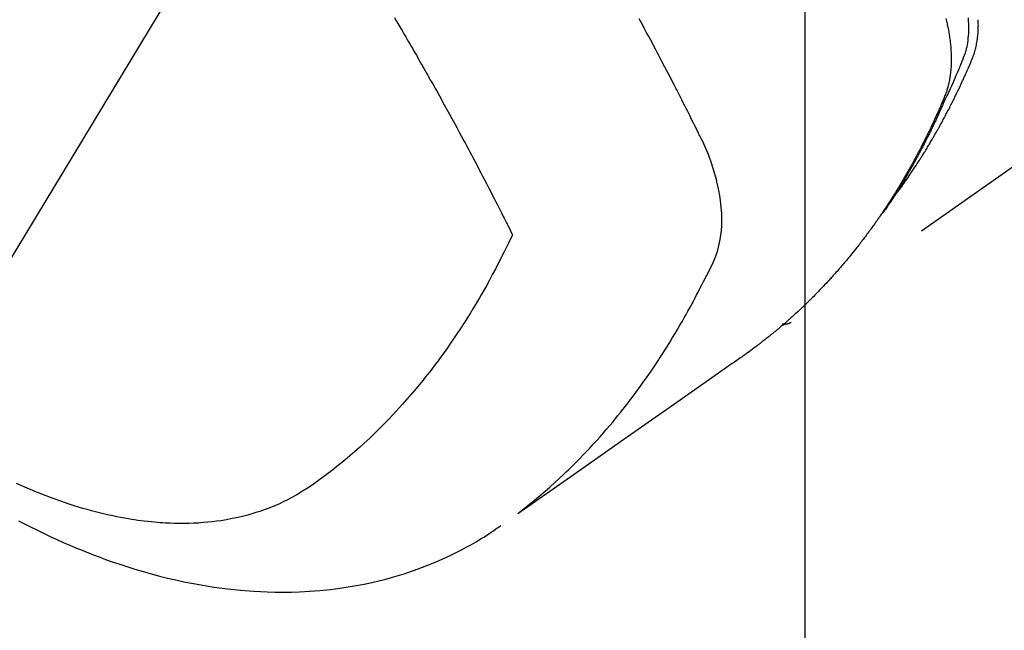
# Model space of a CAD drawing. Extents: x 0 to 26473, y -22065 to -13195.
# Drawn here: x 16465 to 16495, y -15278 to -15259 of the extents above; entities that cross this region are included whole.
import ezdxf

# ---------------------------------------------------------------- set-up
doc = ezdxf.new("R2010")
doc.units = 0
doc.header["$LTSCALE"] = 50
doc.header["$MEASUREMENT"] = 0
doc.linetypes.add('HIDDEN', pattern=[0.375, 0.25, -0.125])
doc.layers.get('0').update_dxf_attribs({"linetype": 'CONTINUOUS'})
doc.layers.get('DEFPOINTS').update_dxf_attribs({"color": 146, "linetype": 'CONTINUOUS'})
for name, color, linetype in [('150-機器', 8, 'CONTINUOUS'), ('160-文字', 254, 'CONTINUOUS'), ('166-寸法B', 11, 'CONTINUOUS')]:
    doc.layers.add(name, color=color, linetype=linetype)
doc.styles.add('KH001', font='txt')
doc.dimstyles.new('KH1xx030', dxfattribs={"dimscale": 30, "dimtxt": 2, "dimasz": 0.6, "dimexe": 0.3, "dimexo": 1.2, "dimgap": 0.5, "dimtad": 3, "dimdec": 1, "dimdsep": 46, "dimlunit": 6, "dimtxsty": 'KH001', "dimblk": 'DOT', "dimcen": 1, "dimdle": 1, "dimclrd": 256, "dimclre": 256, "dimclrt": 256, "dimadec": 0, "dimazin": 0, "dimtfac": 1, "dimtdec": 1, "dimtix": 1, "dimtmove": 2, "dimatfit": 3, "dimldrblk": 'CLOSEDBLANK', "dimfxl": 1, "dimtolj": 1, "dimtzin": 0, "dimlwd": -1, "dimlwe": -1, "dimarcsym": 0})

# ---------------------------------------------------------------- blocks, each defined once
blk = doc.blocks.new('F402_H')
at = {"layer": '150-機器', "color": 13, "linetype": 'HIDDEN'}
blk.add_line((140.96, -126.704), (201.303, -168.957), dxfattribs=at)
for points in [[(198.111, -165.067), (198.069, -165.013), (198.028, -164.96), (197.987, -164.906), (197.947, -164.852), (197.913, -164.806), (197.88, -164.76), (197.847, -164.714), (197.815, -164.667), (197.801, -164.648), (197.788, -164.628), (197.774, -164.609), (197.761, -164.59), (197.739, -164.558), (197.717, -164.527), (197.695, -164.496), (197.674, -164.465), (197.655, -164.438), (197.636, -164.41), (197.617, -164.383), (197.599, -164.355), (197.577, -164.323), (197.556, -164.291), (197.535, -164.259), (197.514, -164.227), (197.477, -164.172), (197.44, -164.116), (197.403, -164.06), (197.367, -164.004), (197.351, -163.98), (197.336, -163.956), (197.321, -163.932), (197.305, -163.908), (197.29, -163.883), (197.275, -163.859), (197.259, -163.834), (197.244, -163.81), (197.229, -163.785), (197.213, -163.76), (197.198, -163.735), (197.183, -163.711), (197.172, -163.695), (197.162, -163.678), (197.152, -163.662), (197.142, -163.646), (197.122, -163.613), (197.102, -163.58), (197.082, -163.547), (197.063, -163.514), (197.048, -163.489), (197.032, -163.464), (197.017, -163.439), (197.002, -163.414), (196.982, -163.381), (196.963, -163.347), (196.944, -163.314), (196.924, -163.28), (196.91, -163.255), (196.895, -163.23), (196.88, -163.205), (196.866, -163.18), (196.851, -163.154), (196.837, -163.129), (196.822, -163.103), (196.808, -163.078), (196.798, -163.061), (196.788, -163.044), (196.779, -163.027), (196.769, -163.01), (196.76, -162.993), (196.75, -162.976), (196.741, -162.959), (196.731, -162.942), (196.708, -162.899), (196.684, -162.856), (196.66, -162.814), (196.637, -162.771), (196.618, -162.737), (196.599, -162.702), (196.581, -162.668), (196.562, -162.634), (196.544, -162.599), (196.525, -162.564), (196.507, -162.529), (196.488, -162.494), (196.477, -162.472), (196.466, -162.45), (196.454, -162.428), (196.443, -162.406), (196.423, -162.367), (196.403, -162.328), (196.383, -162.288), (196.363, -162.249), (196.345, -162.214), (196.327, -162.179), (196.309, -162.143), (196.291, -162.108), (196.278, -162.081), (196.265, -162.055), (196.252, -162.028), (196.239, -162.002), (196.226, -161.975), (196.213, -161.948), (196.199, -161.921), (196.186, -161.894), (196.178, -161.876), (196.169, -161.859), (196.161, -161.841), (196.152, -161.823), (196.118, -161.751), (196.084, -161.679), (196.05, -161.606), (196.016, -161.534), (196.004, -161.507), (195.992, -161.48), (195.979, -161.452), (195.967, -161.425), (195.954, -161.398), (195.942, -161.371), (195.929, -161.343), (195.917, -161.316), (195.909, -161.297), (195.901, -161.279), (195.893, -161.261), (195.885, -161.242), (195.864, -161.196), (195.844, -161.15), (195.824, -161.104), (195.804, -161.058), (195.784, -161.012), (195.764, -160.965), (195.744, -160.919), (195.725, -160.872), (195.709, -160.834), (195.693, -160.796), (195.678, -160.757), (195.664, -160.719), (195.651, -160.68), (195.638, -160.642), (195.627, -160.603), (195.616, -160.563), (195.606, -160.526), (195.597, -160.488), (195.588, -160.45), (195.58, -160.411), (195.572, -160.372), (195.564, -160.332), (195.558, -160.292), (195.552, -160.252), (195.548, -160.223), (195.544, -160.195), (195.541, -160.166), (195.538, -160.137), (195.533, -160.088), (195.529, -160.039), (195.525, -159.99), (195.522, -159.94), (195.521, -159.907), (195.52, -159.873), (195.52, -159.839), (195.519, -159.805), (195.52, -159.768), (195.52, -159.73), (195.521, -159.692), (195.522, -159.654), (195.523, -159.626)], [(195.837, -159.568), (195.83, -159.665), (195.825, -159.762), (195.823, -159.835), (195.823, -159.908), (195.824, -159.982), (195.827, -160.055), (195.832, -160.126), (195.838, -160.196), (195.846, -160.267), (195.856, -160.337), (195.866, -160.398), (195.877, -160.459), (195.89, -160.519), (195.906, -160.579), (195.929, -160.654), (195.955, -160.728), (195.983, -160.801), (196.012, -160.874), (196.026, -160.908), (196.04, -160.942), (196.053, -160.976), (196.067, -161.009), (196.083, -161.049), (196.099, -161.088), (196.114, -161.127), (196.13, -161.166), (196.164, -161.247), (196.199, -161.328), (196.233, -161.409), (196.268, -161.49), (196.283, -161.524), (196.297, -161.557), (196.312, -161.59), (196.326, -161.623), (196.346, -161.669), (196.366, -161.714), (196.387, -161.759), (196.408, -161.804), (196.436, -161.861), (196.465, -161.917), (196.494, -161.974), (196.521, -162.031), (196.541, -162.076), (196.561, -162.12), (196.58, -162.165), (196.599, -162.21), (196.612, -162.241), (196.626, -162.272), (196.64, -162.302), (196.653, -162.333), (196.695, -162.425), (196.737, -162.517), (196.779, -162.609), (196.821, -162.7), (196.844, -162.748), (196.866, -162.796), (196.889, -162.844), (196.911, -162.891), (196.928, -162.926), (196.945, -162.96), (196.962, -162.994), (196.979, -163.029), (196.995, -163.063), (197.012, -163.097), (197.029, -163.131), (197.046, -163.165), (197.07, -163.212), (197.093, -163.258), (197.117, -163.305), (197.141, -163.352), (197.167, -163.402), (197.193, -163.453), (197.22, -163.504), (197.246, -163.554), (197.264, -163.588), (197.281, -163.621), (197.299, -163.654), (197.317, -163.688), (197.335, -163.721), (197.352, -163.755), (197.37, -163.788), (197.388, -163.821), (197.406, -163.855), (197.424, -163.888), (197.442, -163.92), (197.46, -163.953), (197.496, -164.019), (197.532, -164.085), (197.568, -164.151), (197.605, -164.217), (197.619, -164.242), (197.633, -164.266), (197.646, -164.291), (197.66, -164.315), (197.683, -164.356), (197.706, -164.397), (197.73, -164.438), (197.753, -164.479), (197.779, -164.524), (197.805, -164.568), (197.831, -164.612), (197.857, -164.657), (197.888, -164.709), (197.919, -164.761), (197.951, -164.812), (197.983, -164.864), (197.997, -164.887), (198.012, -164.911), (198.027, -164.934), (198.041, -164.957), (198.071, -165.004), (198.101, -165.051), (198.131, -165.097), (198.162, -165.144), (198.184, -165.178), (198.207, -165.213), (198.23, -165.247), (198.254, -165.281), (198.27, -165.304), (198.285, -165.327), (198.301, -165.349), (198.317, -165.372), (198.351, -165.42), (198.386, -165.468), (198.421, -165.515), (198.456, -165.563)], [(196.523, -159.593), (196.503, -159.673), (196.485, -159.752), (196.477, -159.786), (196.469, -159.82), (196.462, -159.855), (196.454, -159.889), (196.442, -159.952), (196.431, -160.014), (196.42, -160.077), (196.41, -160.14), (196.404, -160.183), (196.398, -160.225), (196.392, -160.268), (196.387, -160.311), (196.378, -160.394), (196.37, -160.477), (196.363, -160.56), (196.358, -160.644), (196.356, -160.711), (196.354, -160.778), (196.353, -160.845), (196.354, -160.912), (196.356, -160.968), (196.358, -161.024), (196.361, -161.08), (196.365, -161.135), (196.369, -161.181), (196.373, -161.227), (196.378, -161.272), (196.384, -161.318), (196.389, -161.354), (196.395, -161.391), (196.401, -161.427), (196.407, -161.463), (196.413, -161.498), (196.42, -161.533), (196.428, -161.568), (196.436, -161.603), (196.448, -161.655), (196.462, -161.707), (196.477, -161.759), (196.492, -161.81), (196.505, -161.849), (196.519, -161.888), (196.533, -161.926), (196.548, -161.964), (196.56, -161.995), (196.572, -162.025), (196.585, -162.055), (196.597, -162.085), (196.612, -162.119), (196.626, -162.152), (196.64, -162.185), (196.655, -162.218), (196.672, -162.258), (196.689, -162.297), (196.706, -162.337), (196.723, -162.376), (196.738, -162.409), (196.752, -162.442), (196.767, -162.474), (196.782, -162.507), (196.797, -162.54), (196.811, -162.572), (196.826, -162.605), (196.841, -162.637), (196.856, -162.67), (196.871, -162.702), (196.885, -162.735), (196.9, -162.767), (196.915, -162.8), (196.93, -162.832), (196.945, -162.864), (196.96, -162.896), (196.98, -162.937), (196.999, -162.978), (197.019, -163.019), (197.039, -163.06), (197.056, -163.095), (197.074, -163.131), (197.091, -163.167), (197.109, -163.202), (197.124, -163.234), (197.14, -163.266), (197.156, -163.298), (197.171, -163.33), (197.2, -163.386), (197.228, -163.443), (197.257, -163.499), (197.286, -163.556), (197.296, -163.574), (197.306, -163.593), (197.316, -163.612), (197.325, -163.631), (197.345, -163.668), (197.365, -163.705), (197.384, -163.742), (197.404, -163.779), (197.42, -163.81), (197.436, -163.841), (197.453, -163.872), (197.469, -163.903), (197.483, -163.927), (197.496, -163.952), (197.51, -163.976), (197.523, -164), (197.54, -164.031), (197.557, -164.062), (197.574, -164.092), (197.591, -164.123), (197.604, -164.147), (197.617, -164.171), (197.631, -164.196), (197.644, -164.22), (197.658, -164.244), (197.672, -164.268), (197.686, -164.292), (197.7, -164.316), (197.71, -164.334), (197.72, -164.353), (197.73, -164.371), (197.741, -164.389), (197.761, -164.425), (197.782, -164.461), (197.803, -164.497), (197.825, -164.533), (197.839, -164.557), (197.853, -164.58), (197.867, -164.604), (197.881, -164.627), (197.899, -164.657), (197.917, -164.687), (197.934, -164.716), (197.952, -164.746), (197.966, -164.77), (197.98, -164.793), (197.995, -164.816), (198.009, -164.84), (198.031, -164.875), (198.052, -164.91), (198.074, -164.945), (198.096, -164.98), (198.11, -165.004), (198.125, -165.027), (198.139, -165.05), (198.154, -165.073), (198.176, -165.108), (198.198, -165.143), (198.22, -165.177), (198.243, -165.211), (198.261, -165.24), (198.28, -165.268), (198.298, -165.297), (198.317, -165.325), (198.332, -165.348), (198.347, -165.371), (198.362, -165.394), (198.377, -165.417), (198.399, -165.451), (198.422, -165.485), (198.445, -165.519), (198.468, -165.553), (198.487, -165.581), (198.506, -165.609), (198.525, -165.638), (198.544, -165.666), (198.571, -165.705), (198.598, -165.744), (198.625, -165.782), (198.653, -165.821), (198.676, -165.854), (198.699, -165.888), (198.723, -165.921), (198.746, -165.954), (198.77, -165.987), (198.793, -166.02), (198.816, -166.053), (198.84, -166.085), (198.856, -166.107), (198.873, -166.129), (198.889, -166.15), (198.905, -166.172), (198.929, -166.204), (198.953, -166.237), (198.977, -166.269), (199.001, -166.301), (199.025, -166.334), (199.049, -166.366), (199.074, -166.398), (199.098, -166.43), (199.114, -166.451), (199.131, -166.473), (199.147, -166.494), (199.164, -166.515), (199.189, -166.547), (199.213, -166.579), (199.238, -166.61), (199.263, -166.642), (199.304, -166.694), (199.346, -166.747), (199.387, -166.799), (199.429, -166.851), (199.463, -166.892), (199.497, -166.933), (199.531, -166.974), (199.565, -167.015), (199.59, -167.046), (199.616, -167.076), (199.642, -167.107), (199.667, -167.137), (199.693, -167.167), (199.719, -167.198), (199.745, -167.228), (199.771, -167.258), (199.806, -167.298), (199.841, -167.338), (199.876, -167.378), (199.912, -167.417), (199.938, -167.447), (199.964, -167.477), (199.991, -167.507), (200.017, -167.536), (200.044, -167.566), (200.07, -167.595), (200.097, -167.624), (200.124, -167.654), (200.169, -167.702), (200.214, -167.75), (200.259, -167.798), (200.304, -167.846), (200.341, -167.884), (200.377, -167.922), (200.414, -167.96), (200.45, -167.998), (200.468, -168.017), (200.487, -168.036), (200.505, -168.055), (200.524, -168.074), (200.56, -168.111), (200.597, -168.148), (200.634, -168.185), (200.672, -168.222), (200.69, -168.241), (200.709, -168.259), (200.728, -168.277), (200.747, -168.296), (200.775, -168.323), (200.803, -168.351), (200.832, -168.378), (200.86, -168.405), (200.879, -168.423), (200.897, -168.441), (200.916, -168.459), (200.935, -168.477), (200.963, -168.504), (200.992, -168.532), (201.02, -168.559), (201.049, -168.585), (201.088, -168.621), (201.126, -168.656), (201.165, -168.691), (201.204, -168.726), (201.233, -168.753), (201.262, -168.779), (201.291, -168.805), (201.32, -168.831), (201.34, -168.849), (201.359, -168.866), (201.379, -168.883), (201.398, -168.9), (201.418, -168.918), (201.437, -168.935), (201.457, -168.953), (201.476, -168.97), (201.488, -168.98), (201.5, -168.99), (201.512, -169), (201.524, -169.01), (201.552, -169.034), (201.58, -169.058), (201.608, -169.082), (201.636, -169.106), (201.666, -169.131), (201.695, -169.156), (201.725, -169.181), (201.755, -169.206), (201.775, -169.223), (201.795, -169.239), (201.816, -169.256), (201.836, -169.272), (201.856, -169.289), (201.876, -169.305), (201.896, -169.322), (201.916, -169.338), (201.936, -169.355), (201.957, -169.371), (201.977, -169.388), (201.998, -169.404), (202.008, -169.412), (202.018, -169.42), (202.028, -169.428), (202.039, -169.436), (202.069, -169.46), (202.1, -169.484), (202.131, -169.508), (202.161, -169.532), (202.182, -169.548), (202.202, -169.564), (202.223, -169.58), (202.244, -169.596), (202.264, -169.612), (202.285, -169.628), (202.305, -169.643), (202.326, -169.659), (202.377, -169.699), (202.429, -169.738), (202.482, -169.777), (202.534, -169.815), (202.587, -169.853), (202.64, -169.891), (202.693, -169.929), (202.746, -169.967), (202.782, -169.992), (202.817, -170.018), (202.853, -170.043), (202.889, -170.068), (202.962, -170.12), (203.035, -170.171), (203.108, -170.222), (203.181, -170.273), (204.816, -171.416), (206.451, -172.56), (208.085, -173.705), (209.719, -174.851)], [(209.665, -174.794), (209.467, -174.636), (209.269, -174.477), (209.073, -174.316), (208.879, -174.152), (208.731, -174.023), (208.586, -173.892), (208.441, -173.76), (208.299, -173.626), (208.229, -173.559), (208.159, -173.492), (208.09, -173.425), (208.021, -173.357), (207.917, -173.254), (207.814, -173.15), (207.712, -173.045), (207.611, -172.939), (207.502, -172.824), (207.395, -172.707), (207.288, -172.59), (207.183, -172.472), (207.082, -172.358), (206.982, -172.242), (206.883, -172.126), (206.785, -172.009), (206.708, -171.916), (206.632, -171.822), (206.556, -171.728), (206.481, -171.634), (206.401, -171.532), (206.321, -171.43), (206.243, -171.327), (206.165, -171.224), (206.08, -171.11), (205.996, -170.996), (205.913, -170.881), (205.831, -170.766), (205.781, -170.695), (205.731, -170.624), (205.682, -170.553), (205.632, -170.482), (205.57, -170.391), (205.509, -170.301), (205.448, -170.209), (205.387, -170.118), (205.358, -170.073), (205.329, -170.029), (205.3, -169.984), (205.271, -169.939), (205.188, -169.81), (205.107, -169.68), (205.026, -169.549), (204.946, -169.418), (204.87, -169.292), (204.794, -169.165), (204.72, -169.038), (204.646, -168.91), (204.588, -168.808), (204.531, -168.706), (204.474, -168.603), (204.417, -168.5), (204.366, -168.407), (204.316, -168.313), (204.265, -168.219), (204.216, -168.125), (204.159, -168.016), (204.103, -167.906), (204.047, -167.796), (203.99, -167.686), (203.89, -167.494), (203.792, -167.301), (203.701, -167.105), (203.618, -166.906), (203.586, -166.816), (203.557, -166.726), (203.531, -166.635), (203.508, -166.543), (203.48, -166.401), (203.458, -166.259), (203.443, -166.115), (203.434, -165.971), (203.431, -165.85), (203.431, -165.73), (203.434, -165.609), (203.441, -165.489), (203.459, -165.302), (203.484, -165.116), (203.515, -164.931), (203.552, -164.747), (203.561, -164.707), (203.57, -164.668), (203.579, -164.628), (203.588, -164.589), (203.661, -164.317), (203.744, -164.048), (203.84, -163.783), (203.951, -163.525), (203.985, -163.453), (204.02, -163.382), (204.055, -163.311), (204.09, -163.24), (204.108, -163.205), (204.126, -163.169), (204.144, -163.133), (204.161, -163.098), (204.174, -163.071), (204.188, -163.044), (204.201, -163.018), (204.214, -162.991), (204.263, -162.893), (204.311, -162.795), (204.36, -162.697), (204.409, -162.599), (204.45, -162.519), (204.49, -162.438), (204.53, -162.358), (204.571, -162.278), (204.619, -162.183), (204.662, -162.096), (204.715, -161.993), (204.789, -161.851), (204.812, -161.806), (204.832, -161.767), (204.845, -161.742), (204.844, -161.743), (204.84, -161.751), (204.835, -161.76), (204.83, -161.77), (204.825, -161.779), (204.822, -161.784), (204.839, -161.752), (204.867, -161.698), (204.899, -161.637), (205.067, -161.314), (205.183, -161.092), (205.277, -160.911), (205.383, -160.709), (205.43, -160.62), (205.477, -160.531), (205.524, -160.442), (205.571, -160.353), (205.634, -160.237), (205.696, -160.121), (205.758, -160.006), (205.821, -159.89), (205.859, -159.818), (205.897, -159.747), (205.936, -159.675), (205.974, -159.604)], [(213.528, -159.563), (213.49, -159.627), (213.452, -159.691), (213.422, -159.743), (213.391, -159.794), (213.361, -159.845), (213.33, -159.897), (213.292, -159.961), (213.255, -160.025), (213.217, -160.09), (213.179, -160.154), (213.134, -160.231), (213.089, -160.309), (213.044, -160.386), (212.999, -160.464), (212.962, -160.528), (212.924, -160.593), (212.887, -160.657), (212.85, -160.722), (212.809, -160.793), (212.769, -160.864), (212.728, -160.935), (212.687, -161.006), (212.662, -161.051), (212.636, -161.096), (212.61, -161.141), (212.584, -161.186), (212.559, -161.232), (212.533, -161.277), (212.507, -161.322), (212.482, -161.368), (212.409, -161.497), (212.336, -161.626), (212.263, -161.755), (212.191, -161.884), (212.14, -161.975), (212.09, -162.065), (212.04, -162.156), (211.989, -162.246), (211.911, -162.388), (211.833, -162.531), (211.754, -162.673), (211.676, -162.815), (211.603, -162.951), (211.529, -163.086), (211.456, -163.222), (211.383, -163.358), (211.337, -163.442), (211.292, -163.526), (211.247, -163.61), (211.202, -163.694), (211.154, -163.785), (211.106, -163.875), (211.058, -163.966), (211.01, -164.057), (210.959, -164.154), (210.909, -164.251), (210.858, -164.347), (210.807, -164.444), (210.747, -164.56), (210.686, -164.677), (210.626, -164.793), (210.566, -164.909), (210.509, -165.019), (210.453, -165.129), (210.396, -165.239), (210.34, -165.349), (210.298, -165.433), (210.255, -165.517), (210.213, -165.601), (210.17, -165.685), (210.141, -165.743), (210.112, -165.801), (210.083, -165.859), (210.054, -165.917), (210.018, -165.988), (209.982, -166.059), (209.947, -166.13), (209.912, -166.201), (209.905, -166.214), (209.899, -166.227), (209.893, -166.24), (209.887, -166.253)], [(209.887, -166.253), (210.013, -166.514), (210.141, -166.775), (210.271, -167.034), (210.403, -167.292), (210.498, -167.469), (210.594, -167.646), (210.691, -167.822), (210.79, -167.996), (210.848, -168.097), (210.907, -168.197), (210.966, -168.297), (211.025, -168.397), (211.11, -168.537), (211.195, -168.677), (211.282, -168.816), (211.37, -168.955), (211.394, -168.992), (211.418, -169.029), (211.442, -169.066), (211.466, -169.103), (211.619, -169.334), (211.775, -169.563), (211.934, -169.791), (212.096, -170.016), (212.18, -170.131), (212.265, -170.245), (212.351, -170.358), (212.438, -170.471), (212.505, -170.557), (212.574, -170.643), (212.642, -170.728), (212.712, -170.813), (212.849, -170.98), (212.989, -171.146), (213.13, -171.31), (213.273, -171.472), (213.376, -171.585), (213.479, -171.698), (213.584, -171.809), (213.689, -171.919), (213.795, -172.028), (213.901, -172.136), (214.008, -172.242), (214.116, -172.348), (214.202, -172.431), (214.289, -172.514), (214.377, -172.596), (214.465, -172.677), (214.608, -172.806), (214.753, -172.934), (214.899, -173.06), (215.047, -173.184), (215.172, -173.286), (215.298, -173.388), (215.424, -173.488), (215.552, -173.587), (215.668, -173.675), (215.785, -173.762), (215.904, -173.848), (216.023, -173.932), (216.19, -174.046), (216.361, -174.155), (216.534, -174.259), (216.711, -174.358), (216.823, -174.416), (216.936, -174.472), (217.051, -174.526), (217.166, -174.577), (217.293, -174.63), (217.42, -174.68), (217.548, -174.727), (217.678, -174.772), (217.801, -174.812), (217.925, -174.85), (218.05, -174.885), (218.175, -174.918), (218.35, -174.96), (218.526, -174.997), (218.703, -175.03), (218.88, -175.059), (219.015, -175.078), (219.15, -175.094), (219.285, -175.108), (219.42, -175.12), (219.569, -175.131), (219.719, -175.139), (219.868, -175.144), (220.017, -175.146), (220.161, -175.146), (220.304, -175.144), (220.447, -175.139), (220.591, -175.132), (220.674, -175.128), (220.757, -175.122), (220.84, -175.116), (220.924, -175.109), (221.029, -175.099), (221.135, -175.088), (221.241, -175.076), (221.346, -175.062), (221.442, -175.049), (221.539, -175.035), (221.635, -175.02), (221.731, -175.004), (221.851, -174.984), (221.97, -174.961), (222.089, -174.938), (222.208, -174.914), (222.374, -174.877), (222.54, -174.839), (222.704, -174.798), (222.869, -174.755), (223.003, -174.718), (223.137, -174.679), (223.271, -174.64), (223.405, -174.598), (223.552, -174.551), (223.699, -174.502), (223.845, -174.452), (223.99, -174.4), (224.128, -174.349), (224.264, -174.298), (224.401, -174.245), (224.536, -174.19), (224.617, -174.157), (224.697, -174.124), (224.777, -174.091), (224.857, -174.056), (225.018, -173.986), (225.179, -173.913)], [(225.115, -175.063), (224.973, -175.137), (224.766, -175.243), (224.558, -175.346), (224.349, -175.448), (224.139, -175.547), (223.94, -175.639), (223.739, -175.728), (223.538, -175.816), (223.336, -175.901), (223.212, -175.952), (223.088, -176.003), (222.963, -176.052), (222.838, -176.101), (222.637, -176.177), (222.435, -176.251), (222.233, -176.323), (222.029, -176.392), (221.779, -176.474), (221.528, -176.552), (221.276, -176.627), (221.023, -176.698), (220.773, -176.765), (220.521, -176.828), (220.269, -176.886), (220.016, -176.941), (219.784, -176.988), (219.551, -177.03), (219.318, -177.07), (219.084, -177.106), (218.678, -177.159), (218.272, -177.202), (217.864, -177.234), (217.455, -177.254), (217.205, -177.26), (216.954, -177.262), (216.704, -177.258), (216.453, -177.251), (216.137, -177.234), (215.822, -177.21), (215.508, -177.179), (215.195, -177.139), (214.949, -177.102), (214.705, -177.06), (214.461, -177.013), (214.219, -176.961), (214.006, -176.911), (213.794, -176.857), (213.583, -176.799), (213.373, -176.738), (213.228, -176.692), (213.083, -176.645), (212.94, -176.596), (212.797, -176.545), (212.663, -176.495), (212.53, -176.443), (212.398, -176.39), (212.266, -176.335), (212.24, -176.324), (212.214, -176.313), (212.189, -176.302), (212.163, -176.291), (212.015, -176.225), (211.868, -176.158), (211.722, -176.088), (211.577, -176.017), (211.434, -175.944), (211.291, -175.869), (211.15, -175.791), (211.01, -175.71), (210.929, -175.662), (210.848, -175.612), (210.767, -175.562), (210.687, -175.511), (210.616, -175.464), (210.545, -175.417), (210.475, -175.369), (210.405, -175.32), (210.366, -175.293), (210.327, -175.265), (210.289, -175.238), (210.25, -175.21)], [(201.291, -168.949), (201.293, -168.951), (201.295, -168.952), (201.297, -168.953), (201.298, -168.955), (201.301, -168.955), (201.303, -168.957), (201.305, -168.958), (201.306, -168.959), (201.308, -168.96), (201.31, -168.962), (201.312, -168.963), (201.314, -168.963), (201.316, -168.964), (201.318, -168.966), (201.32, -168.967), (201.322, -168.968), (201.324, -168.969), (201.326, -168.97), (201.328, -168.972), (201.33, -168.972), (201.332, -168.973), (201.334, -168.975), (201.336, -168.975), (201.338, -168.976), (201.34, -168.977), (201.343, -168.978), (201.344, -168.979), (201.346, -168.98), (201.348, -168.981), (201.35, -168.982), (201.353, -168.983), (201.354, -168.984), (201.357, -168.984), (201.358, -168.986), (201.361, -168.987), (201.363, -168.988), (201.365, -168.988), (201.367, -168.988), (201.369, -168.989), (201.372, -168.99), (201.374, -168.991), (201.376, -168.992), (201.378, -168.992), (201.38, -168.993), (201.383, -168.994), (201.385, -168.995), (201.387, -168.996), (201.389, -168.996), (201.391, -168.996), (201.393, -168.997), (201.396, -168.998), (201.398, -168.999), (201.4, -168.999), (201.402, -168.999), (201.404, -169), (201.406, -169.001), (201.409, -169.002), (201.411, -169.002), (201.413, -169.002), (201.416, -169.003), (201.418, -169.003), (201.42, -169.003), (201.422, -169.004), (201.425, -169.005), (201.428, -169.005), (201.43, -169.005), (201.432, -169.006), (201.434, -169.006), (201.436, -169.006), (201.439, -169.007), (201.441, -169.007), (201.443, -169.007), (201.445, -169.008), (201.448, -169.008), (201.45, -169.009), (201.453, -169.009), (201.455, -169.009), (201.457, -169.01), (201.46, -169.009), (201.462, -169.01), (201.464, -169.01), (201.466, -169.01), (201.469, -169.011), (201.471, -169.01), (201.474, -169.01), (201.476, -169.011), (201.478, -169.011), (201.481, -169.011), (201.483, -169.011), (201.485, -169.011), (201.488, -169.011), (201.49, -169.011), (201.492, -169.011), (201.495, -169.011), (201.497, -169.011), (201.5, -169.012), (201.502, -169.011), (201.505, -169.011), (201.507, -169.011), (201.51, -169.011), (201.512, -169.012), (201.514, -169.01), (201.516, -169.011), (201.519, -169.01), (201.521, -169.011), (201.524, -169.01), (201.526, -169.01), (201.529, -169.01), (201.531, -169.01), (201.534, -169.01), (201.536, -169.009), (201.538, -169.009), (201.541, -169.009), (201.543, -169.009), (201.546, -169.008), (201.548, -169.008), (201.55, -169.008), (201.553, -169.007), (201.555, -169.007), (201.558, -169.007), (201.56, -169.007), (201.562, -169.005), (201.564, -169.006), (201.567, -169.005), (201.57, -169.005), (201.572, -169.004), (201.574, -169.004)]]:
    blk.add_lwpolyline(points, dxfattribs=at)
blk = doc.blocks.new('_Dot')
at = {"color": 0, "linetype": 'ByBlock', "lineweight": -2}
blk.add_line((-0.5, 0), (-1, 0), dxfattribs=at)
at = {"color": 0, "linetype": 'ByBlock', "const_width": 0.5}
blk.add_lwpolyline([(-0.25, 0, 1), (0.25, 0, 1)], format="xyb", close=True, dxfattribs=at)
blk = doc.blocks.new('*D305')
at = {"layer": '166-寸法B', "transparency": 16777216}
for p, q in [((16803.729, -14780.058), (16479.861, -14780.058)), ((16488.861, -14798.058), (16488.861, -15287.058)), ((16786.13, -15305.058), (16479.861, -15305.058))]:
    blk.add_line(p, q, dxfattribs=at)
at = {"layer": 'DEFPOINTS', "color": 0, "transparency": 16777216}
for p in [(16839.729, -14780.058), (16488.861, -15305.058), (16822.13, -15305.058)]:
    blk.add_point(p, dxfattribs=at)
at = {"layer": '166-寸法B', "transparency": 16777216, "xscale": 18, "yscale": 18, "zscale": 18}
for p, rotation in [((16488.861, -14780.058), 90), ((16488.861, -15305.058), 270)]:
    blk.add_blockref('_Dot', p, dxfattribs=dict(at, rotation=rotation))
at = {"layer": '166-寸法B', "transparency": 16777216, "insert": (16439.596, -14913.842), "char_height": 60, "attachment_point": 5, "rotation": 90, "style": 'KH001'}
blk.add_mtext('\\A1;525', dxfattribs=at)
blk = doc.blocks.new('_ClosedBlank')
at = {"color": 0, "linetype": 'ByBlock', "lineweight": -2}
for p, q in [((-1, 0.1667), (0, 0)), ((-1, 0.1667), (-1, -0.1667)), ((0, 0), (-1, -0.1667))]:
    blk.add_line(p, q, dxfattribs=at)

msp = doc.modelspace()

# ---------------------------------------------------------------- block references
at = {"layer": '150-機器', "xscale": -1}
msp.add_blockref('F402_H', (16689.736, -15099.866), dxfattribs=at)

# ---------------------------------------------------------------- dimensions: what is measured, and where the dimension line sits
at = {"layer": '166-寸法B'}
dim = msp.add_linear_dim(base=(16488.861, -15305.058), p1=(16839.729, -14780.058), p2=(16822.13, -15305.058), angle=90, dimstyle='KH1xx030', dxfattribs=at)
dim.commit()
dim.dimension.update_dxf_attribs({"geometry": '*D305', "text_midpoint": (16439.596, -14913.842), "dimtype": 128})

# ---------------------------------------------------------------- leaders
at = {"layer": '160-文字', "annotation_type": 0, "has_hookline": 1, "hookline_direction": 1, "text_width": 963.959}
msp.add_leader([(16569.744, -15092.677), (15487.472, -16881.629), (15469.472, -16881.629)], dimstyle='KH1xx030', override={"dimgap": 0.5, "dimtad": 1}, dxfattribs=at)
at = {"layer": '160-文字'}
msp.add_leader([(16809.744, -15100.058), (15487.472, -16881.629)], dimstyle='KH1xx030', override={"dimgap": 0.5, "dimtad": 1}, dxfattribs=at)

doc.saveas('drawing.dxf')
